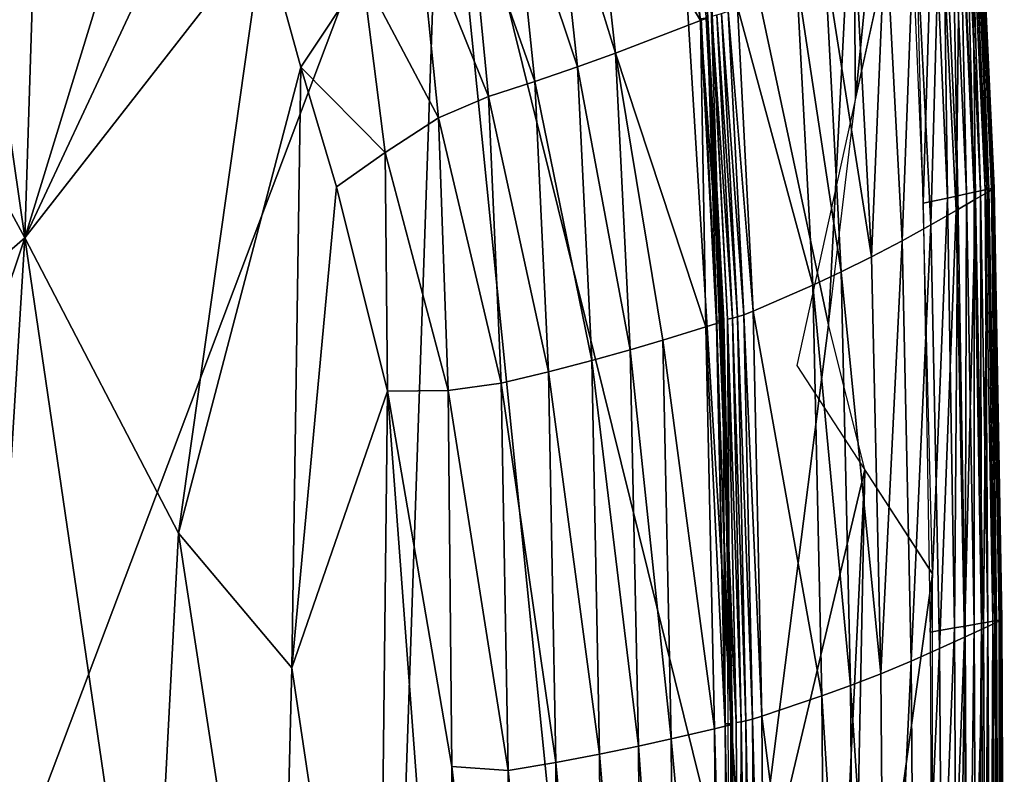
# Model space of a CAD drawing. Units: inches. Extents: x -16.3 to 38.8, y -10 to 46.1.
# Drawn here: x 34.9 to 38.8, y 38.9 to 41.8 of the extents above; entities that cross this region are included whole.
import ezdxf

# ---------------------------------------------------------------- set-up
doc = ezdxf.new("R2010")
doc.units = ezdxf.units.IN
doc.header["$MEASUREMENT"] = 0
doc.layers.add('SEAT-FABRIC', color=5, linetype='Continuous')

msp = doc.modelspace()

# ---------------------------------------------------------------- linework, layer by layer
at = {"layer": 'SEAT-FABRIC'}
for points in [[(37.7672, 38.1248, 7.9084), (37.4198, 43.7841, 7.9075), (36.5745, 42.9415, 7.9032)], [(37.7672, 38.1248, 7.9084), (38.0874, 40.6463, 7.9119), (37.4198, 43.7841, 7.9075)], [(38.0874, 40.6463, 7.9119), (38.1838, 42.5216, 7.915), (37.4198, 43.7841, 7.9075)], [(31.5511, 41.9538, 7.905), (34.9042, 38.5163, 7.9023), (36.5745, 42.9415, 7.9032)], [(36.0573, 27.8964, 7.903), (36.5745, 42.9415, 7.9032), (34.9042, 38.5163, 7.9023)], [(36.5745, 42.9415, 7.9032), (36.0573, 27.8964, 7.903), (37.691, 31.8461, 7.9084)], [(37.691, 31.8461, 7.9084), (37.7672, 38.1248, 7.9084), (36.5745, 42.9415, 7.9032)], [(37.4454, 42.6774, 14.5848), (37.4868, 42.6943, 14.5535), (37.5869, 41.8372, 14.553)], [(37.6086, 41.8449, 14.5306), (37.5869, 41.8372, 14.553), (37.4868, 42.6943, 14.5535)], [(37.1609, 42.5451, 14.7738), (37.4454, 42.6774, 14.5848), (37.5869, 41.8372, 14.553)], [(34.9428, 40.9865, 15.3159), (34.381, 42.024, 15.2384), (34.7049, 42.6264, 15.1625)], [(34.7049, 42.6264, 15.1625), (34.986, 42.3468, 15.1932), (34.9428, 40.9865, 15.3159)], [(37.0169, 42.4786, 14.8574), (37.1609, 42.5451, 14.7738), (37.2538, 41.7102, 14.7765)], [(37.5869, 41.8372, 14.553), (37.2538, 41.7102, 14.7765), (37.1609, 42.5451, 14.7738)], [(38.4218, 42.5728, 7.9242), (37.9638, 40.4875, 7.9078), (38.495, 39.6721, 7.9242)], [(38.4218, 42.5728, 7.9242), (38.2811, 42.4214, 7.9181), (38.1928, 41.5302, 7.916)], [(38.1928, 41.5302, 7.916), (38.1838, 42.5216, 7.915), (38.0874, 40.6463, 7.9119)], [(38.1838, 42.5216, 7.915), (38.1928, 41.5302, 7.916), (38.2811, 42.4214, 7.9181)], [(36.8551, 42.4069, 14.9394), (37.0169, 42.4786, 14.8574), (37.1057, 41.6558, 14.8617)], [(37.2538, 41.7102, 14.7765), (37.1057, 41.6558, 14.8617), (37.0169, 42.4786, 14.8574)], [(38.5708, 42.4314, 8.0144), (38.5364, 42.422, 7.9843), (38.5932, 41.1513, 7.9843)], [(38.5999, 42.4393, 8.0499), (38.5708, 42.4314, 8.0144), (38.6282, 41.1587, 8.0144)], [(38.5932, 41.1513, 7.9843), (38.6282, 41.1587, 8.0144), (38.5708, 42.4314, 8.0144)], [(38.6238, 42.4457, 8.0909), (38.5999, 42.4393, 8.0499), (38.6579, 41.1651, 8.0499)], [(38.6282, 41.1587, 8.0144), (38.6579, 41.1651, 8.0499), (38.5999, 42.4393, 8.0499)], [(38.6627, 41.1382, 12.4516), (38.6022, 42.409, 12.4535), (38.6485, 42.4401, 11.6318)], [(38.6423, 42.4508, 8.1374), (38.6238, 42.4457, 8.0909), (38.6821, 41.1703, 8.0909)], [(38.6579, 41.1651, 8.0499), (38.6821, 41.1703, 8.0909), (38.6238, 42.4457, 8.0909)], [(38.6562, 42.4545, 8.2593), (38.6423, 42.4508, 8.1374), (38.701, 41.1743, 8.1374)], [(38.6821, 41.1703, 8.0909), (38.701, 41.1743, 8.1374), (38.6423, 42.4508, 8.1374)], [(38.7083, 41.1647, 11.6311), (38.6485, 42.4401, 11.6318), (38.671, 42.4555, 10.6948)], [(38.6485, 42.4401, 11.6318), (38.7083, 41.1647, 11.6311), (38.6627, 41.1382, 12.4516)], [(38.6661, 42.4572, 8.5264), (38.6562, 42.4545, 8.2593), (38.7151, 41.1773, 8.2593)], [(38.701, 41.1743, 8.1374), (38.7151, 41.1773, 8.2593), (38.6562, 42.4545, 8.2593)], [(38.736, 41.1818, 9.7759), (38.6767, 42.4601, 9.7759), (38.6661, 42.4572, 8.5264)], [(38.6661, 42.4572, 8.5264), (38.7252, 41.1795, 8.5264), (38.736, 41.1818, 9.7759)], [(38.7151, 41.1773, 8.2593), (38.7252, 41.1795, 8.5264), (38.6661, 42.4572, 8.5264)], [(38.7304, 41.1778, 10.6946), (38.671, 42.4555, 10.6948), (38.6767, 42.4601, 9.7759)], [(38.671, 42.4555, 10.6948), (38.7304, 41.1778, 10.6946), (38.7083, 41.1647, 11.6311)], [(38.6767, 42.4601, 9.7759), (38.736, 41.1818, 9.7759), (38.7304, 41.1778, 10.6946)], [(36.6795, 42.3333, 15.0128), (36.8551, 42.4069, 14.9394), (36.9389, 41.5981, 14.9455)], [(37.1057, 41.6558, 14.8617), (36.9389, 41.5981, 14.9455), (36.8551, 42.4069, 14.9394)], [(38.4967, 42.4112, 7.9597), (38.404, 42.3861, 7.9242), (38.4584, 41.1225, 7.9242)], [(38.4584, 41.1225, 7.9242), (38.5527, 41.1426, 7.9597), (38.4967, 42.4112, 7.9597)], [(38.5364, 42.422, 7.9843), (38.4967, 42.4112, 7.9597), (38.5527, 41.1426, 7.9597)], [(38.5867, 41.094, 13.0226), (38.525, 42.3571, 13.0264), (38.6022, 42.409, 12.4535)], [(38.5527, 41.1426, 7.9597), (38.5932, 41.1513, 7.9843), (38.5364, 42.422, 7.9843)], [(38.6022, 42.409, 12.4535), (38.6627, 41.1382, 12.4516), (38.5867, 41.094, 13.0226)], [(35.318, 42.2126, 15.2168), (34.9428, 40.9865, 15.3159), (34.986, 42.3468, 15.1932)], [(38.4883, 41.0378, 13.4029), (38.4252, 42.2911, 13.409), (38.525, 42.3571, 13.0264)], [(38.525, 42.3571, 13.0264), (38.5867, 41.094, 13.0226), (38.4883, 41.0378, 13.4029)], [(36.4844, 42.2174, 15.0778), (36.6795, 42.3333, 15.0128), (36.7575, 41.5402, 15.021)], [(36.9389, 41.5981, 14.9455), (36.7575, 41.5402, 15.021), (36.6795, 42.3333, 15.0128)], [(35.558, 42.3031, 15.2061), (35.8765, 42.1839, 15.186), (34.9428, 40.9865, 15.3159)], [(34.9428, 40.9865, 15.3159), (35.318, 42.2126, 15.2168), (35.558, 42.3031, 15.2061)], [(38.3752, 40.9752, 13.6516), (38.311, 42.2174, 13.6596), (38.4252, 42.2911, 13.409)], [(38.4252, 42.2911, 13.409), (38.4883, 41.0378, 13.4029), (38.3752, 40.9752, 13.6516)], [(36.2646, 42.0183, 15.1344), (36.4844, 42.2174, 15.0778), (36.562, 41.4566, 15.0865)], [(36.7575, 41.5402, 15.021), (36.562, 41.4566, 15.0865), (36.4844, 42.2174, 15.0778)], [(38.2556, 40.9119, 13.8277), (38.1907, 42.1426, 13.8368), (38.311, 42.2174, 13.6596)], [(38.311, 42.2174, 13.6596), (38.3752, 40.9752, 13.6516), (38.2556, 40.9119, 13.8277)], [(35.5437, 39.8313, 15.3001), (34.9428, 40.9865, 15.3159), (35.8765, 42.1839, 15.186)], [(35.8765, 42.1839, 15.186), (36.0227, 41.6547, 15.186), (35.5437, 39.8313, 15.3001)], [(36.2646, 42.0183, 15.1344), (36.0227, 41.6547, 15.186), (35.8765, 42.1839, 15.186)], [(38.0726, 42.0733, 13.999), (38.1907, 42.1426, 13.8368), (38.2556, 40.9119, 13.8277)], [(37.9622, 42.0115, 14.1423), (38.0726, 42.0733, 13.999), (38.1372, 40.8535, 13.99)], [(38.2556, 40.9119, 13.8277), (38.1372, 40.8535, 13.99), (38.0726, 42.0733, 13.999)], [(34.381, 42.024, 15.2384), (34.9428, 40.9865, 15.3159), (33.8223, 40.0136, 15.4676)], [(36.0227, 41.6547, 15.186), (36.2646, 42.0183, 15.1344), (36.3527, 41.3213, 15.1406)], [(36.562, 41.4566, 15.0865), (36.3527, 41.3213, 15.1406), (36.2646, 42.0183, 15.1344)], [(37.6244, 42.0135, 14.4599), (37.6991, 39.6499, 14.4556), (37.6084, 42.0098, 14.445)], [(37.7152, 39.3131, 14.4599), (37.693, 39.3109, 14.4406), (37.6084, 42.0098, 14.445)], [(37.6923, 40.6678, 14.4734), (37.6991, 39.6499, 14.4556), (37.6244, 42.0135, 14.4599)], [(37.6244, 42.0135, 14.4599), (37.6307, 41.8538, 14.4754), (37.6923, 40.6678, 14.4734)], [(37.7312, 41.8913, 14.421), (37.9622, 42.0115, 14.1423), (38.0259, 40.8016, 14.1344)], [(38.1372, 40.8535, 13.99), (38.0259, 40.8016, 14.1344), (37.9622, 42.0115, 14.1423)], [(37.6943, 41.8745, 14.4597), (37.7312, 41.8913, 14.421), (37.7927, 40.7003, 14.4171)], [(38.0259, 40.8016, 14.1344), (37.7927, 40.7003, 14.4171), (37.7312, 41.8913, 14.421)], [(37.5869, 41.8372, 14.553), (37.6086, 41.8449, 14.5306), (37.6711, 40.6583, 14.5289)], [(37.6127, 41.8479, 14.491), (37.5898, 41.844, 14.4444), (37.6507, 40.6604, 14.4428)], [(37.6086, 41.8449, 14.5306), (37.6154, 41.8476, 14.5117), (37.6776, 40.6613, 14.5099)], [(37.6776, 40.6613, 14.5099), (37.6711, 40.6583, 14.5289), (37.6086, 41.8449, 14.5306)], [(37.6507, 40.6604, 14.4428), (37.6746, 40.6622, 14.4892), (37.6127, 41.8479, 14.491)], [(37.6154, 41.8476, 14.5117), (37.6127, 41.8479, 14.491), (37.6746, 40.6622, 14.4892)], [(37.6746, 40.6622, 14.4892), (37.6776, 40.6613, 14.5099), (37.6154, 41.8476, 14.5117)], [(37.6307, 41.8538, 14.4754), (37.6502, 41.859, 14.4817), (37.7119, 40.6721, 14.4794)], [(37.7119, 40.6721, 14.4794), (37.6923, 40.6678, 14.4734), (37.6307, 41.8538, 14.4754)], [(37.6502, 41.859, 14.4817), (37.6693, 41.8648, 14.4782), (37.731, 40.6772, 14.4755)], [(37.731, 40.6772, 14.4755), (37.7119, 40.6721, 14.4794), (37.6502, 41.859, 14.4817)], [(37.6693, 41.8648, 14.4782), (37.6943, 41.8745, 14.4597), (37.7559, 40.6858, 14.4565)], [(37.7559, 40.6858, 14.4565), (37.731, 40.6772, 14.4755), (37.6693, 41.8648, 14.4782)], [(37.7927, 40.7003, 14.4171), (37.7559, 40.6858, 14.4565), (37.6943, 41.8745, 14.4597)], [(37.2538, 41.7102, 14.7765), (37.5869, 41.8372, 14.553), (37.6074, 40.6384, 14.5838)], [(37.6496, 40.6513, 14.5516), (37.6074, 40.6384, 14.5838), (37.5869, 41.8372, 14.553)], [(37.6711, 40.6583, 14.5289), (37.6496, 40.6513, 14.5516), (37.5869, 41.8372, 14.553)], [(37.1057, 41.6558, 14.8617), (37.2538, 41.7102, 14.7765), (37.3119, 40.5487, 14.7808)], [(37.6074, 40.6384, 14.5838), (37.4392, 40.5867, 14.6992), (37.2538, 41.7102, 14.7765)], [(37.4392, 40.5867, 14.6992), (37.3119, 40.5487, 14.7808), (37.2538, 41.7102, 14.7765)], [(35.988, 39.303, 15.2499), (35.5437, 39.8313, 15.3001), (36.0227, 41.6547, 15.186)], [(36.0227, 41.6547, 15.186), (36.1619, 41.1868, 15.1776), (35.988, 39.303, 15.2499)], [(36.3527, 41.3213, 15.1406), (36.1619, 41.1868, 15.1776), (36.0227, 41.6547, 15.186)], [(36.9389, 41.5981, 14.9455), (37.1057, 41.6558, 14.8617), (37.1612, 40.5061, 14.8687)], [(37.3119, 40.5487, 14.7808), (37.1612, 40.5061, 14.8687), (37.1057, 41.6558, 14.8617)], [(36.7575, 41.5402, 15.021), (36.9389, 41.5981, 14.9455), (36.9915, 40.4616, 14.9556)], [(37.1612, 40.5061, 14.8687), (36.9915, 40.4616, 14.9556), (36.9389, 41.5981, 14.9455)], [(36.562, 41.4566, 15.0865), (36.7575, 41.5402, 15.021), (36.8068, 40.418, 15.0343)], [(36.9915, 40.4616, 14.9556), (36.8068, 40.418, 15.0343), (36.7575, 41.5402, 15.021)], [(36.3527, 41.3213, 15.1406), (36.562, 41.4566, 15.0865), (36.5995, 40.3885, 15.1033)], [(36.8068, 40.418, 15.0343), (36.5995, 40.3885, 15.1033), (36.562, 41.4566, 15.0865)], [(36.1619, 41.1868, 15.1776), (36.3527, 41.3213, 15.1406), (36.3622, 40.3863, 15.161)], [(36.5995, 40.3885, 15.1033), (36.3622, 40.3863, 15.161), (36.3527, 41.3213, 15.1406)], [(36.3622, 40.3863, 15.161), (35.988, 39.303, 15.2499), (36.1619, 41.1868, 15.1776)], [(38.5932, 41.1513, 7.9843), (38.5527, 41.1426, 7.9597), (38.581, 39.4596, 7.9597)], [(38.581, 39.4596, 7.9597), (38.6218, 39.4668, 7.9843), (38.5932, 41.1513, 7.9843)], [(38.6282, 41.1587, 8.0144), (38.5932, 41.1513, 7.9843), (38.6218, 39.4668, 7.9843)], [(38.6218, 39.4668, 7.9843), (38.657, 39.4731, 8.0144), (38.6282, 41.1587, 8.0144)], [(38.6579, 41.1651, 8.0499), (38.6282, 41.1587, 8.0144), (38.657, 39.4731, 8.0144)], [(38.657, 39.4731, 8.0144), (38.6869, 39.4784, 8.0499), (38.6579, 41.1651, 8.0499)], [(38.6821, 41.1703, 8.0909), (38.6579, 41.1651, 8.0499), (38.6869, 39.4784, 8.0499)], [(38.6938, 39.458, 12.4493), (38.6627, 41.1382, 12.4516), (38.7083, 41.1647, 11.6311)], [(38.701, 41.1743, 8.1374), (38.6821, 41.1703, 8.0909), (38.7114, 39.4827, 8.0909)], [(38.6869, 39.4784, 8.0499), (38.7114, 39.4827, 8.0909), (38.6821, 41.1703, 8.0909)], [(38.7083, 41.1647, 11.6311), (38.7386, 39.4789, 11.6301), (38.6938, 39.458, 12.4493)], [(38.7151, 41.1773, 8.2593), (38.701, 41.1743, 8.1374), (38.7304, 39.4861, 8.1374)], [(38.7114, 39.4827, 8.0909), (38.7304, 39.4861, 8.1374), (38.701, 41.1743, 8.1374)], [(38.7386, 39.4789, 11.6301), (38.7083, 41.1647, 11.6311), (38.7304, 41.1778, 10.6946)], [(38.7252, 41.1795, 8.5264), (38.7151, 41.1773, 8.2593), (38.7446, 39.4886, 8.2593)], [(38.7304, 39.4861, 8.1374), (38.7446, 39.4886, 8.2593), (38.7151, 41.1773, 8.2593)], [(38.7657, 39.4924, 9.7759), (38.736, 41.1818, 9.7759), (38.7252, 41.1795, 8.5264)], [(38.7446, 39.4886, 8.2593), (38.7548, 39.4904, 8.5264), (38.7252, 41.1795, 8.5264)], [(38.7252, 41.1795, 8.5264), (38.7548, 39.4904, 8.5264), (38.7657, 39.4924, 9.7759)], [(38.7603, 39.4893, 10.6944), (38.7304, 41.1778, 10.6946), (38.736, 41.1818, 9.7759)], [(38.7304, 41.1778, 10.6946), (38.7603, 39.4893, 10.6944), (38.7386, 39.4789, 11.6301)], [(38.736, 41.1818, 9.7759), (38.7657, 39.4924, 9.7759), (38.7603, 39.4893, 10.6944)], [(38.5527, 41.1426, 7.9597), (38.4584, 41.1225, 7.9242), (38.486, 39.4427, 7.9242)], [(38.486, 39.4427, 7.9242), (38.581, 39.4596, 7.9597), (38.5527, 41.1426, 7.9597)], [(38.6193, 39.4232, 13.0179), (38.5867, 41.094, 13.0226), (38.6627, 41.1382, 12.4516)], [(38.6627, 41.1382, 12.4516), (38.6938, 39.458, 12.4493), (38.6193, 39.4232, 13.0179)], [(38.5225, 39.379, 13.3956), (38.4883, 41.0378, 13.4029), (38.5867, 41.094, 13.0226)], [(38.5867, 41.094, 13.0226), (38.6193, 39.4232, 13.0179), (38.5225, 39.379, 13.3956)], [(38.411, 39.3297, 13.642), (38.3752, 40.9752, 13.6516), (38.4883, 41.0378, 13.4029)], [(38.4883, 41.0378, 13.4029), (38.5225, 39.379, 13.3956), (38.411, 39.3297, 13.642)], [(33.8469, 37.7186, 15.6282), (33.8223, 40.0136, 15.4676), (34.9428, 40.9865, 15.3159)], [(34.9428, 40.9865, 15.3159), (34.752, 37.9044, 15.4976), (33.8469, 37.7186, 15.6282)], [(35.4308, 37.6554, 15.3954), (34.752, 37.9044, 15.4976), (34.9428, 40.9865, 15.3159)], [(34.9428, 40.9865, 15.3159), (35.5437, 39.8313, 15.3001), (35.4308, 37.6554, 15.3954)], [(38.2922, 39.28, 13.8166), (38.2556, 40.9119, 13.8277), (38.3752, 40.9752, 13.6516)], [(38.3752, 40.9752, 13.6516), (38.411, 39.3297, 13.642), (38.2922, 39.28, 13.8166)], [(38.1372, 40.8535, 13.99), (38.2556, 40.9119, 13.8277), (38.2922, 39.28, 13.8166)], [(38.0259, 40.8016, 14.1344), (38.1372, 40.8535, 13.99), (38.1739, 39.2344, 13.9791)], [(38.2922, 39.28, 13.8166), (38.1739, 39.2344, 13.9791), (38.1372, 40.8535, 13.99)], [(37.7927, 40.7003, 14.4171), (38.0259, 40.8016, 14.1344), (38.062, 39.1938, 14.1247)], [(38.1739, 39.2344, 13.9791), (38.062, 39.1938, 14.1247), (38.0259, 40.8016, 14.1344)], [(37.7559, 40.6858, 14.4565), (37.7927, 40.7003, 14.4171), (37.8267, 39.1146, 14.4122)], [(38.062, 39.1938, 14.1247), (37.8267, 39.1146, 14.4122), (37.7927, 40.7003, 14.4171)], [(37.6074, 40.6384, 14.5838), (37.6496, 40.6513, 14.5516), (37.6837, 39.0747, 14.5496)], [(37.6496, 40.6513, 14.5516), (37.6711, 40.6583, 14.5289), (37.7052, 39.0804, 14.5264)], [(37.7052, 39.0804, 14.5264), (37.6837, 39.0747, 14.5496), (37.6496, 40.6513, 14.5516)], [(37.6746, 40.6622, 14.4892), (37.6507, 40.6604, 14.4428), (37.6834, 39.0839, 14.4404)], [(37.6711, 40.6583, 14.5289), (37.6776, 40.6613, 14.5099), (37.7115, 39.0831, 14.5073)], [(37.7115, 39.0831, 14.5073), (37.7052, 39.0804, 14.5264), (37.6711, 40.6583, 14.5289)], [(37.6834, 39.0839, 14.4404), (37.7081, 39.0843, 14.4866), (37.6746, 40.6622, 14.4892)], [(37.6776, 40.6613, 14.5099), (37.6746, 40.6622, 14.4892), (37.7081, 39.0843, 14.4866)], [(37.7081, 39.0843, 14.4866), (37.7115, 39.0831, 14.5073), (37.6776, 40.6613, 14.5099)], [(37.6923, 40.6678, 14.4734), (37.7119, 40.6721, 14.4794), (37.7455, 39.0922, 14.4762)], [(37.6991, 39.6499, 14.4556), (37.6923, 40.6678, 14.4734), (37.7257, 39.089, 14.4705)], [(37.7455, 39.0922, 14.4762), (37.7257, 39.089, 14.4705), (37.6923, 40.6678, 14.4734)], [(37.7119, 40.6721, 14.4794), (37.731, 40.6772, 14.4755), (37.7647, 39.0962, 14.4719)], [(37.7647, 39.0962, 14.4719), (37.7455, 39.0922, 14.4762), (37.7119, 40.6721, 14.4794)], [(37.731, 40.6772, 14.4755), (37.7559, 40.6858, 14.4565), (37.7896, 39.1031, 14.4523)], [(37.7896, 39.1031, 14.4523), (37.7647, 39.0962, 14.4719), (37.731, 40.6772, 14.4755)], [(37.8267, 39.1146, 14.4122), (37.7896, 39.1031, 14.4523), (37.7559, 40.6858, 14.4565)], [(37.4392, 40.5867, 14.6992), (37.6074, 40.6384, 14.5838), (37.6413, 39.0646, 14.5826)], [(37.6837, 39.0747, 14.5496), (37.6413, 39.0646, 14.5826), (37.6074, 40.6384, 14.5838)], [(38.2294, 40.0798, 7.916), (38.0874, 40.6463, 7.9119), (37.7672, 38.1248, 7.9084)], [(37.3119, 40.5487, 14.7808), (37.4392, 40.5867, 14.6992), (37.4718, 39.0252, 14.7015)], [(37.6413, 39.0646, 14.5826), (37.4718, 39.0252, 14.7015), (37.4392, 40.5867, 14.6992)], [(37.1612, 40.5061, 14.8687), (37.3119, 40.5487, 14.7808), (37.3434, 38.9966, 14.7859)], [(37.4718, 39.0252, 14.7015), (37.3434, 38.9966, 14.7859), (37.3119, 40.5487, 14.7808)], [(36.9915, 40.4616, 14.9556), (37.1612, 40.5061, 14.8687), (37.1914, 38.965, 14.8769)], [(37.3434, 38.9966, 14.7859), (37.1914, 38.965, 14.8769), (37.1612, 40.5061, 14.8687)], [(36.8068, 40.418, 15.0343), (36.9915, 40.4616, 14.9556), (37.0202, 38.9325, 14.9675)], [(37.1914, 38.965, 14.8769), (37.0202, 38.9325, 14.9675), (36.9915, 40.4616, 14.9556)], [(35.988, 39.303, 15.2499), (36.3622, 40.3863, 15.161), (36.3243, 37.0467, 15.2279)], [(36.6186, 36.9451, 15.1476), (36.3243, 37.0467, 15.2279), (36.3622, 40.3863, 15.161)], [(36.3622, 40.3863, 15.161), (36.5995, 40.3885, 15.1033), (36.6131, 38.9168, 15.1249)], [(36.3622, 40.3863, 15.161), (36.6131, 38.9168, 15.1249), (36.6186, 36.9451, 15.1476)], [(36.5995, 40.3885, 15.1033), (36.8068, 40.418, 15.0343), (36.834, 38.9013, 15.0502)], [(36.834, 38.9013, 15.0502), (36.6131, 38.9168, 15.1249), (36.5995, 40.3885, 15.1033)], [(37.0202, 38.9325, 14.9675), (36.834, 38.9013, 15.0502), (36.8068, 40.418, 15.0343)], [(38.2294, 40.0798, 7.916), (37.7672, 38.1248, 7.9084), (38.017, 35.6348, 7.9119)], [(38.017, 35.6348, 7.9119), (38.1762, 37.3752, 7.916), (38.2294, 40.0798, 7.916)], [(38.2294, 40.0798, 7.916), (38.1762, 37.3752, 7.916), (38.495, 39.6721, 7.9242)], [(35.937, 37.2701, 15.3095), (35.4308, 37.6554, 15.3954), (35.5437, 39.8313, 15.3001)], [(35.5437, 39.8313, 15.3001), (35.988, 39.303, 15.2499), (35.937, 37.2701, 15.3095)], [(37.6991, 39.6499, 14.4556), (37.7257, 39.089, 14.4705), (37.7399, 37.0564, 14.4673)], [(37.7399, 37.0564, 14.4673), (37.7041, 39.312, 14.4503), (37.6991, 39.6499, 14.4556)], [(37.8574, 35.0783, 7.9078), (38.4961, 34.9364, 7.9242), (38.495, 39.6721, 7.9242)], [(38.581, 39.4596, 7.9597), (38.486, 39.4427, 7.9242), (38.4955, 37.3042, 7.9242)], [(38.4955, 37.3042, 7.9242), (38.5907, 37.3187, 7.9597), (38.581, 39.4596, 7.9597)], [(38.6218, 39.4668, 7.9843), (38.581, 39.4596, 7.9597), (38.5907, 37.3187, 7.9597)], [(38.5907, 37.3187, 7.9597), (38.6315, 37.3249, 7.9843), (38.6218, 39.4668, 7.9843)], [(38.6321, 37.2968, 13.0131), (38.6193, 39.4232, 13.0179), (38.6938, 39.458, 12.4493)], [(38.657, 39.4731, 8.0144), (38.6218, 39.4668, 7.9843), (38.6315, 37.3249, 7.9843)], [(38.6315, 37.3249, 7.9843), (38.6668, 37.3302, 8.0144), (38.657, 39.4731, 8.0144)], [(38.6938, 39.458, 12.4493), (38.7052, 37.322, 12.4469), (38.6321, 37.2968, 13.0131)], [(38.6869, 39.4784, 8.0499), (38.657, 39.4731, 8.0144), (38.6668, 37.3302, 8.0144)], [(38.6668, 37.3302, 8.0144), (38.6967, 37.3348, 8.0499), (38.6869, 39.4784, 8.0499)], [(38.7114, 39.4827, 8.0909), (38.6869, 39.4784, 8.0499), (38.6967, 37.3348, 8.0499)], [(38.7052, 37.322, 12.4469), (38.6938, 39.458, 12.4493), (38.7386, 39.4789, 11.6301)], [(38.6967, 37.3348, 8.0499), (38.7212, 37.3385, 8.0909), (38.7114, 39.4827, 8.0909)], [(38.7386, 39.4789, 11.6301), (38.749, 37.3371, 11.6292), (38.7052, 37.322, 12.4469)], [(38.7304, 39.4861, 8.1374), (38.7114, 39.4827, 8.0909), (38.7212, 37.3385, 8.0909)], [(38.7212, 37.3385, 8.0909), (38.7402, 37.3414, 8.1374), (38.7304, 39.4861, 8.1374)], [(38.7446, 39.4886, 8.2593), (38.7304, 39.4861, 8.1374), (38.7402, 37.3414, 8.1374)], [(38.749, 37.3371, 11.6292), (38.7386, 39.4789, 11.6301), (38.7603, 39.4893, 10.6944)], [(38.7402, 37.3414, 8.1374), (38.7545, 37.3435, 8.2593), (38.7446, 39.4886, 8.2593)], [(38.7548, 39.4904, 8.5264), (38.7446, 39.4886, 8.2593), (38.7545, 37.3435, 8.2593)], [(38.7603, 39.4893, 10.6944), (38.7703, 37.3445, 10.6942), (38.749, 37.3371, 11.6292)], [(38.7545, 37.3435, 8.2593), (38.7647, 37.3451, 8.5264), (38.7548, 39.4904, 8.5264)], [(38.7756, 37.3467, 9.7759), (38.7657, 39.4924, 9.7759), (38.7548, 39.4904, 8.5264)], [(38.7548, 39.4904, 8.5264), (38.7715, 37.3461, 9.0086), (38.7756, 37.3467, 9.7759)], [(38.7647, 37.3451, 8.5264), (38.7715, 37.3461, 9.0086), (38.7548, 39.4904, 8.5264)], [(38.7703, 37.3445, 10.6942), (38.7603, 39.4893, 10.6944), (38.7657, 39.4924, 9.7759)], [(38.7657, 39.4924, 9.7759), (38.7756, 37.3467, 9.7759), (38.7703, 37.3445, 10.6942)], [(38.537, 37.2649, 13.3882), (38.5225, 39.379, 13.3956), (38.6193, 39.4232, 13.0179)], [(38.6193, 39.4232, 13.0179), (38.6321, 37.2968, 13.0131), (38.537, 37.2649, 13.3882)], [(38.427, 37.2294, 13.6322), (38.411, 39.3297, 13.642), (38.5225, 39.379, 13.3956)], [(38.5225, 39.379, 13.3956), (38.537, 37.2649, 13.3882), (38.427, 37.2294, 13.6322)], [(36.3243, 37.0467, 15.2279), (35.937, 37.2701, 15.3095), (35.988, 39.303, 15.2499)], [(37.7041, 39.312, 14.4503), (37.717, 35.3605, 14.4498), (37.693, 39.3109, 14.4406)], [(37.7399, 37.0564, 14.4673), (37.717, 35.3605, 14.4498), (37.7041, 39.312, 14.4503)], [(38.3093, 37.1935, 13.8054), (38.2922, 39.28, 13.8166), (38.411, 39.3297, 13.642)], [(38.411, 39.3297, 13.642), (38.427, 37.2294, 13.6322), (38.3093, 37.1935, 13.8054)], [(38.1739, 39.2344, 13.9791), (38.2922, 39.28, 13.8166), (38.3093, 37.1935, 13.8054)], [(38.062, 39.1938, 14.1247), (38.1739, 39.2344, 13.9791), (38.1911, 37.1607, 13.9681)], [(38.3093, 37.1935, 13.8054), (38.1911, 37.1607, 13.9681), (38.1739, 39.2344, 13.9791)], [(37.8267, 39.1146, 14.4122), (38.062, 39.1938, 14.1247), (38.0788, 37.1316, 14.1149)], [(38.1911, 37.1607, 13.9681), (38.0788, 37.1316, 14.1149), (38.062, 39.1938, 14.1247)], [(37.7896, 39.1031, 14.4523), (37.8267, 39.1146, 14.4122), (37.8417, 37.0746, 14.407)], [(38.0788, 37.1316, 14.1149), (37.8417, 37.0746, 14.407), (37.8267, 39.1146, 14.4122)], [(37.6413, 39.0646, 14.5826), (37.6837, 39.0747, 14.5496), (37.6982, 37.0454, 14.5473)], [(37.7081, 39.0843, 14.4866), (37.6834, 39.0839, 14.4404), (37.7138, 37.0534, 14.4645)], [(37.6969, 37.0534, 14.4378), (37.7138, 37.0534, 14.4645), (37.6834, 39.0839, 14.4404)], [(37.6837, 39.0747, 14.5496), (37.7052, 39.0804, 14.5264), (37.7198, 37.0496, 14.5237)], [(37.7198, 37.0496, 14.5237), (37.6982, 37.0454, 14.5473), (37.6837, 39.0747, 14.5496)], [(37.7052, 39.0804, 14.5264), (37.7115, 39.0831, 14.5073), (37.7259, 37.0518, 14.5045)], [(37.7259, 37.0518, 14.5045), (37.7198, 37.0496, 14.5237), (37.7052, 39.0804, 14.5264)], [(37.7138, 37.0534, 14.4645), (37.7223, 37.0529, 14.4837), (37.7081, 39.0843, 14.4866)], [(37.7115, 39.0831, 14.5073), (37.7081, 39.0843, 14.4866), (37.7223, 37.0529, 14.4837)], [(37.7223, 37.0529, 14.4837), (37.7259, 37.0518, 14.5045), (37.7115, 39.0831, 14.5073)], [(37.7455, 39.0922, 14.4762), (37.7399, 37.0564, 14.4673), (37.7257, 39.089, 14.4705)], [(37.7399, 37.0564, 14.4673), (37.7455, 39.0922, 14.4762), (37.7639, 34.5125, 14.4695)], [(37.7455, 39.0922, 14.4762), (37.7647, 39.0962, 14.4719), (37.7793, 37.0613, 14.468)], [(37.7793, 37.0613, 14.468), (37.7639, 34.5125, 14.4695), (37.7455, 39.0922, 14.4762)], [(37.7647, 39.0962, 14.4719), (37.7896, 39.1031, 14.4523), (37.8043, 37.0662, 14.448)], [(37.8043, 37.0662, 14.448), (37.7793, 37.0613, 14.468), (37.7647, 39.0962, 14.4719)], [(37.8417, 37.0746, 14.407), (37.8043, 37.0662, 14.448), (37.7896, 39.1031, 14.4523)], [(37.4718, 39.0252, 14.7015), (37.6413, 39.0646, 14.5826), (37.6558, 37.038, 14.5813)], [(37.6982, 37.0454, 14.5473), (37.6558, 37.038, 14.5813), (37.6413, 39.0646, 14.5826)], [(37.1914, 38.965, 14.8769), (37.3434, 38.9966, 14.7859), (37.3567, 36.9899, 14.7907)], [(37.3434, 38.9966, 14.7859), (37.4718, 39.0252, 14.7015), (37.4857, 37.01, 14.7037)], [(37.4857, 37.01, 14.7037), (37.3567, 36.9899, 14.7907), (37.3434, 38.9966, 14.7859)], [(37.6558, 37.038, 14.5813), (37.4857, 37.01, 14.7037), (37.4718, 39.0252, 14.7015)], [(37.0202, 38.9325, 14.9675), (37.1914, 38.965, 14.8769), (37.2043, 36.9678, 14.885)], [(37.3567, 36.9899, 14.7907), (37.2043, 36.9678, 14.885), (37.1914, 38.965, 14.8769)], [(36.8461, 36.9246, 15.0657), (36.6186, 36.9451, 15.1476), (36.6131, 38.9168, 15.1249)], [(36.6131, 38.9168, 15.1249), (36.834, 38.9013, 15.0502), (36.8461, 36.9246, 15.0657)], [(36.834, 38.9013, 15.0502), (37.0202, 38.9325, 14.9675), (37.0326, 36.9456, 14.9791)], [(37.2043, 36.9678, 14.885), (37.0326, 36.9456, 14.9791), (37.0202, 38.9325, 14.9675)], [(37.0326, 36.9456, 14.9791), (36.8461, 36.9246, 15.0657), (36.834, 38.9013, 15.0502)]]:
    msp.add_3dface(points, dxfattribs=at)

doc.saveas('drawing.dxf')
